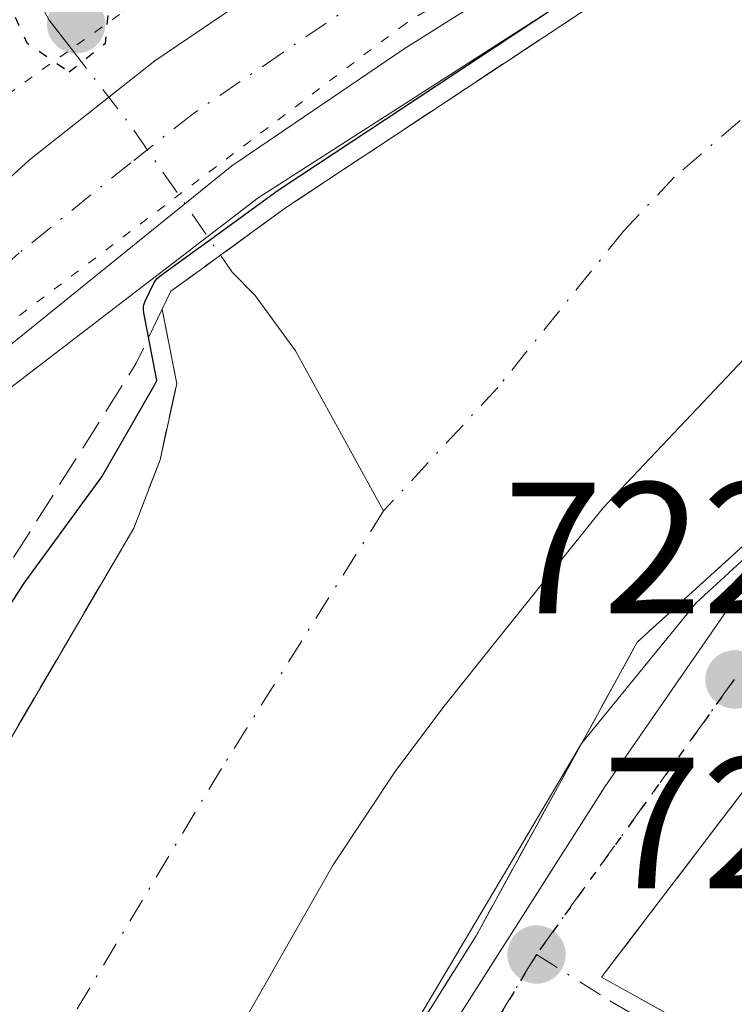
# Model space of a CAD drawing. Units: metres. Extents: x 665161 to 668623, y 4741980 to 4744376.
# Drawn here: x 667784 to 667822, y 4744093 to 4744145 of the extents above; entities that cross this region are included whole.
import ezdxf

# ---------------------------------------------------------------- set-up
doc = ezdxf.new("R2010")
doc.units = ezdxf.units.M
doc.header["$MEASUREMENT"] = 0
for name, pattern in [('DGN Style 3', [2.307223458686699, 1.648016756204785, -0.6592067024819142]), ('DGN Style 4', [2.6384748266838614, 1.318413404963828, -0.6592067024819142, 0.001648016756204785, -0.6592067024819142]), ('DGN Style 5', [1.1536117293433497, 0.4944050268614355, -0.6592067024819142])]:
    doc.linetypes.add(name, pattern=pattern)
for name, color, linetype, lineweight in [('Arbolado forestal CxS', 92, 'Continuous', 0), ('Carretera de calzada única Cxs', 7, 'Continuous', 13), ('Carretera de calzada única eje', 7, 'DGN Style 4', 0), ('Corriente natural Cxs', 4, 'Continuous', 13), ('Corriente natural eje', 4, 'DGN Style 4', 0), ('Corriente natural lineal', 142, 'Continuous', 13), ('Corriente natural lineal oculto', 9, 'DGN Style 4', 13), ('Curva de nivel maestra', 30, 'Continuous', 30), ('Curva de nivel maestra depresión', 30, 'DGN Style 5', 30), ('Espacio natural protegido', 121, 'Continuous', 13), ('Espacio natural protegido CxS', 121, 'Continuous', 0), ('Huerta CxS', 92, 'Continuous', 0), ('Muro lineal', 1, 'DGN Style 3', 13), ('Núcleo urbano CxS', 7, 'Continuous', 0), ('Obra de contención lineal', 1, 'DGN Style 3', 13), ('Puente lineal', 2, 'DGN Style 5', 0), ('Punto de cota en terreno', 7, 'Continuous', 0), ('Ruta', 7, 'DGN Style 5', 30), ('Rótulo de punto de cota en terreno', 7, 'Continuous', 0), ('Suelo desnudo CxS', 253, 'Continuous', 0), ('Vía pecuaria eje', 92, 'DGN Style 5', 0), ('Vía urbana Cxs', 4, 'Continuous', 0), ('Vía urbana eje', 4, 'DGN Style 4', 0)]:
    doc.layers.add(name, color=color, linetype=linetype, lineweight=lineweight)
doc.styles.add('Style-Arial', font='txt')

# ---------------------------------------------------------------- blocks, each defined once
blk = doc.blocks.new('*U11')
at = {"layer": 'Suelo desnudo CxS', "color": 253, "linetype": 'Continuous', "lineweight": 0}
for points in [[(667852.8601000002, 4744153.2301, 720.7118000000046), (667833.5000999998, 4744138.530099999, 720.8476999999984), (667831.1552999998, 4744136.052300001, 720.8426999999938), (667815.1601, 4744119.1501, 720.6343999999954), (667809.6401000004, 4744112.2601, 720.5305999999982), (667806.6001000004, 4744108.450099999, 720.4106999999932), (667806.0772000002, 4744107.756999999, 720.3840999999958), (667804.0800999999, 4744105.110099999, 720.3362999999954), (667800.7301000003, 4744100.0701, 720.1812000000064), (667793.7200999996, 4744087.7301, 720.0010000000038), (667781.3000999996, 4744068.2401, 719.7019), (667763.0965999998, 4744045.400900001, 718.8861000000034), (667751.8782000003, 4744017.4608, 718.4790000000066), (667747.2215, 4743996.505799999, 718.3975999999967), (667744.0465000002, 4743968.5657, 718.1971000000049)], [(667781.5800999999, 4744103.5601, 723.762600000002), (667790.0800999999, 4744118.0601, 723.8779999999971), (667791.4801000003, 4744121.720100001, 723.9786000000023), (667791.9101, 4744123.6768, 724.297200000001), (667792.3701, 4744125.770099999, 724.751900000003), (667791.5932999998, 4744129.766799999, 726.1512999999978), (667792.0500999996, 4744130.720100001, 726.3591000000015), (667793.6901000004, 4744131.9101, 726.2618999999977), (667794.7073999997, 4744132.649300001, 726.1725000000006), (667798.1901000004, 4744135.1801, 725.8375999999989), (667799.5083999997, 4744136.052300001, 725.734500000006), (667806.7865000004, 4744140.867900001, 726.0987000000023), (667819.4101, 4744149.220100001, 726.1037999999971)]]:
    blk.add_polyline3d(points, dxfattribs=at)
blk = doc.blocks.new('5PATER')
at = {"layer": 'Huerta CxS', "linetype": 'Continuous', "lineweight": 0}
h = blk.add_hatch(color=51, dxfattribs=at)
edge = h.paths.add_edge_path()
edge.add_ellipse((0, 0), major_axis=(-0.1095731443231308, -0.1110710700762829), ratio=0.9994222409660322, start_angle=0, end_angle=360)
blk = doc.blocks.new('*U17')
at = {"layer": 'Vía urbana Cxs', "color": 4, "linetype": 'Continuous', "lineweight": 0}
for points in [[(667822.9101, 4744104.3301, 722.8487000000023), (667816.0963000003, 4744095.395600001, 722.9998999999953), (667815.0701000001, 4744094.050100001, 722.8179999999993), (667823.7329000002, 4744089.245200001, 726.1913000000059)], [(667783.8901000004, 4744053.440099999, 723.9217999999966), (667789.1438999996, 4744062.924900001, 722.1594000000041), (667792.1462000003, 4744068.345100001, 722.0097999999998), (667801.9200999998, 4744085.9901, 722.0869999999995), (667808.3701, 4744096.270099999, 722.3641999999965), (667816.9801000003, 4744111.970100001, 725.1208999999944), (667827.3901000004, 4744121.420100001, 724.8821000000025), (667828.0782000005, 4744121.977600001, 724.906799999997), (667831.4068999998, 4744124.674500001, 725.1101999999955), (667840.7200999996, 4744132.220100001, 724.7599000000046), (667846.3458000004, 4744136.165300001, 723.6849999999977), (667848.6358000003, 4744137.771199999, 723.592300000004), (667856.3201000001, 4744143.1601, 723.9882999999973), (667857.1901000004, 4744143.630100001, 723.9088999999949), (667867.8701, 4744149.520099999, 725.4967999999935)]]:
    blk.add_polyline3d(points, dxfattribs=at)

msp = doc.modelspace()

# ---------------------------------------------------------------- linework, layer by layer
at = {"layer": 'Arbolado forestal CxS', "color": 92, "linetype": 'Continuous', "lineweight": 0}
for points in [[(668063.9276999999, 4744180.2139, 729.0255000000034), (668033.5094999997, 4744200.0507, 727.5497000000032), (668030.1259000005, 4744203.3213, 727.4036999999954), (668010.6941000001, 4744222.103900001, 725.2887999999948), (667995.4855000004, 4744225.9089, 723.5632000000041), (667962.7871000003, 4744221.3463, 723.2627000000067), (667952.8991, 4744212.9783, 724.8772000000026), (667936.1668999996, 4744200.8135, 724.2266999999993), (667919.3421, 4744189.1963, 724.189400000003), (667897.6136999996, 4744174.1931, 724.0665000000009), (667872.2849000003, 4744156.704100001, 723.2304000000004), (667828.9363000002, 4744124.006300001, 721.7746999999946), (667815.2477000002, 4744104.230900001, 721.8203999999969), (667793.9567, 4744070.7707, 721.3720999999932), (667786.7664999999, 4744049.204299999, 722.208700000003), (667784.0685000002, 4744041.1119, 722.3191999999982), (667803.8403000003, 4744040.3497, 723.8043000000035), (667809.1655000001, 4744035.029300001, 729.5515000000014), (667830.3541000001, 4744022.1841, 740.6377999999969)], [(667962.7871000003, 4744221.3463, 723.2627000000067), (667952.8991, 4744212.9783, 724.8772000000026), (667936.1668999996, 4744200.8135, 724.2266999999993), (667919.3421, 4744189.1963, 724.189400000003), (667897.6136999996, 4744174.1931, 724.0665000000009), (667872.2849000003, 4744156.704100001, 723.2304000000004), (667828.9363000002, 4744124.006300001, 721.7746999999946), (667815.2477000002, 4744104.230900001, 721.8203999999969), (667793.9567, 4744070.7707, 721.3720999999932), (667786.7664999999, 4744049.204299999, 722.208700000003), (667784.0685000002, 4744041.1119, 722.3191999999982), (667803.8403000003, 4744040.3497, 723.8043000000035), (667809.1655000001, 4744035.029300001, 729.5515000000014), (667830.3541000001, 4744022.1841, 740.6377999999969), (667828.8426999999, 4744017.7805, 741.5966000000044), (667822.6781000001, 4743999.5657, 742.2685000000056), (667800.8013000004, 4743985.5943, 738.6840999999987)], [(667744.0465000002, 4743968.5657, 718.1971000000049), (667747.2215, 4743996.505799999, 718.3975999999967), (667751.8782000003, 4744017.4608, 718.4790000000066), (667763.0965999998, 4744045.400900001, 718.8861000000034), (667781.3000999996, 4744068.2401, 719.7019), (667793.7200999996, 4744087.7301, 720.0010000000038), (667800.7301000003, 4744100.0701, 720.1812000000064), (667804.0800999999, 4744105.110099999, 720.3362999999954), (667806.0772000002, 4744107.756999999, 720.3840999999958), (667806.6001000004, 4744108.450099999, 720.4106999999932), (667809.6401000004, 4744112.2601, 720.5305999999982), (667815.1601, 4744119.1501, 720.6343999999954), (667831.1552999998, 4744136.052300001, 720.8426999999938), (667833.5000999998, 4744138.530099999, 720.8476999999984), (667852.8601000002, 4744153.2301, 720.7118000000046)], [(667852.8601000002, 4744153.2301, 720.7118000000046), (667833.5000999998, 4744138.530099999, 720.8476999999984), (667831.1552999998, 4744136.052300001, 720.8426999999938), (667815.1601, 4744119.1501, 720.6343999999954), (667809.6401000004, 4744112.2601, 720.5305999999982), (667806.6001000004, 4744108.450099999, 720.4106999999932), (667806.0772000002, 4744107.756999999, 720.3840999999958), (667804.0800999999, 4744105.110099999, 720.3362999999954), (667800.7301000003, 4744100.0701, 720.1812000000064), (667793.7200999996, 4744087.7301, 720.0010000000038), (667781.3000999996, 4744068.2401, 719.7019), (667763.0965999998, 4744045.400900001, 718.8861000000034), (667751.8782000003, 4744017.4608, 718.4790000000066), (667747.2215, 4743996.505799999, 718.3975999999967), (667744.0465000002, 4743968.5657, 718.1971000000049)]]:
    msp.add_polyline3d(points, dxfattribs=at)
at = {"layer": 'Carretera de calzada única Cxs', "color": 7, "linetype": 'Continuous', "lineweight": 13}
for points in [[(667708.6300999997, 4744005.3101, 721.9780999999931), (667724.9801000003, 4744038.850099999, 722.8123999999953), (667737.8501000004, 4744063.2301, 723.7403999999952), (667748.6901000004, 4744083.950099999, 725.9744000000064), (667762.4901000002, 4744112.2401, 731.7474999999977), (667768.5900999998, 4744121.770099999, 731.3035999999993), (667773.3800999997, 4744127.590100001, 730.654800000004), (667784.5100999996, 4744137.7501, 727.2835999999952), (667791.2001, 4744143.040100001, 727.3945999999996), (667800.7301000003, 4744149.5101, 728.114400000006), (667804.5099, 4744151.907500001, 728.3303000000016), (667814.0563000003, 4744157.9625, 728.6818000000059), (667819.9008, 4744161.516600001, 729.6589999999997), (667822.6969, 4744163.2169, 729.124100000001), (667833.3874000004, 4744170.027000001, 729.3534999999974), (667836.8300999999, 4744172.220100001, 729.3245000000024), (667837.3936999999, 4744172.6033, 729.2525000000023), (667841.2939999999, 4744175.2556, 730.4054000000033), (667852.3300999999, 4744182.7601, 728.6647999999988), (667863.5500999996, 4744191.030099999, 729.4562000000006), (667917.5201000003, 4744231.270099999, 739.073000000004), (667928.8000999996, 4744239.290100001, 732.8920999999973), (667943.9901000002, 4744248.9901, 730.7785000000005), (667959.5201000003, 4744258.140100001, 731.4774999999936)], [(667959.0800999999, 4744249.880100001, 728.8081999999995), (667947.6201, 4744243.0601, 728.6374000000069), (667932.7301000003, 4744233.550100001, 729.4467000000004), (667921.6101000002, 4744225.640100001, 729.0008999999991), (667867.6901000004, 4744185.440099999, 727.215400000001), (667856.3901000004, 4744177.110099999, 727.4468000000053), (667853.1684999998, 4744174.9179, 727.2405), (667848.9102999996, 4744172.020300001, 727.270399999994), (667846.8026999999, 4744170.5899, 727.1956999999966), (667840.6001000004, 4744166.380100001, 727.1968000000053), (667804.5201000003, 4744143.6801, 727.1195000000008), (667795.3201000001, 4744137.4301, 727.031099999993), (667783.3901000004, 4744127.790100001, 726.8168000000006), (667776.2801000001, 4744120.3201, 726.5908000000054), (667772.1700999998, 4744114.800100001, 726.7905999999931), (667768.6001000004, 4744108.920100001, 728.6903000000021), (667754.9001000002, 4744080.8201, 724.3525999999983), (667731.3400999998, 4744035.600099999, 723.7351000000053), (667724.1801000005, 4744021.0101, 722.5552000000025), (667715.1001000004, 4744002.280099999, 721.8073000000004)], [(667846.8026999999, 4744170.5898, 727.1956999999966), (667840.6001000004, 4744166.380100001, 727.1968000000053), (667804.5201000003, 4744143.6801, 727.1195000000008), (667795.3201000001, 4744137.4301, 727.031099999993), (667783.3901000004, 4744127.790100001, 726.8168000000006), (667776.2801000001, 4744120.3201, 726.5908000000054), (667772.1700999998, 4744114.800100001, 726.7905999999931), (667768.6001000004, 4744108.920100001, 728.6903000000021), (667754.9001000002, 4744080.8201, 724.3525999999983), (667736.2005000003, 4744044.9299, 722.9621000000043)], [(667708.6300999997, 4744005.3101, 721.9780999999931), (667724.9801000003, 4744038.850099999, 722.8123999999953), (667737.8501000004, 4744063.2301, 723.7403999999952), (667748.6901000004, 4744083.950099999, 725.9744000000064), (667762.4901000002, 4744112.2401, 731.7474999999977), (667768.5900999998, 4744121.770099999, 731.3035999999993), (667773.3800999997, 4744127.590100001, 730.654800000004), (667784.5100999996, 4744137.7501, 727.2835999999952), (667791.2001, 4744143.040100001, 727.3945999999996), (667800.7301000003, 4744149.5101, 728.114400000006), (667804.5099, 4744151.907500001, 728.3303000000016)]]:
    msp.add_polyline3d(points, dxfattribs=at)
at = {"layer": 'Carretera de calzada única eje', "color": 7, "linetype": 'DGN Style 4', "lineweight": 0}
msp.add_polyline3d([(667818.3300999999, 4744156.4801, 727.5155999999988), (667802.6300999997, 4744146.590100001, 727.2866000000067), (667798.0201000003, 4744143.470100001, 727.257500000007), (667793.2600999996, 4744140.2301, 727.2324999999983), (667789.9101, 4744137.590100001, 727.1313999999985), (667783.9501, 4744132.770099999, 727.1968999999954), (667778.3800999997, 4744127.690099999, 726.9532999999938), (667774.8300999999, 4744123.950099999, 727.5586999999941), (667772.4301000005, 4744121.040100001, 726.9881000000024), (667770.3800999997, 4744118.280099999, 727.7531000000017), (667767.3300999999, 4744113.520099999, 727.4535000000033), (667765.5401, 4744110.5801, 728.6625000000058), (667751.7901, 4744082.380100001, 724.707899999994), (667746.3800999997, 4744072.020099999, 723.8965000000027), (667734.5900999998, 4744049.4101, 723.130999999994), (667728.1601, 4744037.220100001, 722.9805999999954), (667724.5800999999, 4744029.9301, 722.630799999999), (667716.4001000002, 4744013.1601, 722.1938999999985)], dxfattribs=at)
at = {"layer": 'Corriente natural Cxs', "color": 4, "linetype": 'Continuous', "lineweight": 13, "extrusion": (-0.586166266089793, 0.809822070376863, 0.02444018880616834), "elevation": 3450482.341743986, "flags": 128}
msp.add_lwpolyline([(-3322634.621623374, -83629.06130843963), (-3322636.647874679, -83629.15853748254), (-3322637.905376398, -83629.24796733829), (-3322642.210499275, -83629.58296426138)], dxfattribs=at)
msp.add_lwpolyline([(-3322634.621623374, -83629.06130843963), (-3322636.647874679, -83629.15853748254), (-3322637.905376398, -83629.24796733829), (-3322642.210499275, -83629.58296426138)], dxfattribs=at)
at = {"layer": 'Corriente natural Cxs', "color": 4, "linetype": 'Continuous', "lineweight": 13, "extrusion": (-0.08335115626169744, -0.1739462728210104, 0.9812213200504344), "elevation": -880172.377020323, "flags": 128}
msp.add_lwpolyline([(-1447849.62845629, 4481265.605130437), (-1447849.62845629, 4481266.682454888)], dxfattribs=at)
at = {"layer": 'Corriente natural Cxs', "color": 4, "linetype": 'Continuous', "lineweight": 13}
for points in [[(667798.1901000004, 4744135.1801, 725.8375999999989), (667799.5083999997, 4744136.052300001, 725.734500000006), (667806.7865000004, 4744140.867900001, 726.0987000000023), (667819.4101, 4744149.220100001, 726.1037999999971), (667848.7100999998, 4744168.640100001, 726.5994999999967), (667849.4801000003, 4744168.7501, 726.3362999999954), (667850.5500999996, 4744168.2301, 725.7489999999963)], [(667859.7441999996, 4744158.3057, 720.9726999999984), (667852.8601000002, 4744153.2301, 720.7118000000046), (667833.5000999998, 4744138.530099999, 720.8476999999984), (667831.1552999998, 4744136.052300001, 720.8426999999938), (667815.1601, 4744119.1501, 720.6343999999954), (667809.6401000004, 4744112.2601, 720.5305999999982), (667806.6001000004, 4744108.450099999, 720.4106999999932), (667806.0772000002, 4744107.756999999, 720.3840999999958), (667804.0800999999, 4744105.110099999, 720.3362999999954), (667800.7301000003, 4744100.0701, 720.1812000000064), (667793.7200999996, 4744087.7301, 720.0010000000038), (667781.3000999996, 4744068.2401, 719.7019), (667763.0965999998, 4744045.400900001, 718.8861000000034), (667751.8782000003, 4744017.4608, 718.4790000000066), (667747.2215, 4743996.505799999, 718.3975999999967), (667744.0465000002, 4743968.5657, 718.1971000000049), (667744.0465000002, 4743945.705700001, 717.888300000006), (667751.8701, 4743913.420100001, 717.9728000000032), (667753.2500999998, 4743906.9901, 717.9064000000071), (667754.5800999999, 4743902.300100001, 717.9559000000008), (667755.7887000004, 4743899.005799999, 717.9088999999949)], [(667852.8601000002, 4744153.2301, 720.7118000000046), (667833.5000999998, 4744138.530099999, 720.8476999999984), (667831.1552999998, 4744136.052300001, 720.8426999999938), (667815.1601, 4744119.1501, 720.6343999999954), (667809.6401000004, 4744112.2601, 720.5305999999982), (667806.6001000004, 4744108.450099999, 720.4106999999932), (667806.0772000002, 4744107.756999999, 720.3840999999958), (667804.0800999999, 4744105.110099999, 720.3362999999954), (667800.7301000003, 4744100.0701, 720.1812000000064), (667793.7200999996, 4744087.7301, 720.0010000000038), (667781.3000999996, 4744068.2401, 719.7019), (667763.0965999998, 4744045.400900001, 718.8861000000034), (667751.8782000003, 4744017.4608, 718.4790000000066), (667747.2215, 4743996.505799999, 718.3975999999967), (667744.0465000002, 4743968.5657, 718.1971000000049)], [(667781.5800999999, 4744103.5601, 723.762600000002), (667790.0800999999, 4744118.0601, 723.8779999999971), (667791.4801000003, 4744121.720100001, 723.9786000000023), (667792.3701, 4744125.770099999, 724.751900000003), (667791.5932999998, 4744129.766799999, 726.1512999999978), (667792.0500999996, 4744130.720100001, 726.3591000000015), (667793.6901000004, 4744131.9101, 726.2618999999977), (667794.7073999997, 4744132.649300001, 726.1725000000006), (667798.1901000004, 4744135.1801, 725.8375999999989), (667799.5083999997, 4744136.052300001, 725.734500000006), (667806.7865000004, 4744140.867900001, 726.0987000000023), (667819.4101, 4744149.220100001, 726.1037999999971)], [(667757.7801000001, 4744078.630100001, 723.8987999999954), (667763.1401000004, 4744082.780099999, 723.3589999999967), (667765.7600999996, 4744082.280099999, 723.0714000000008), (667766.5800999999, 4744082.630100001, 723.0859999999958), (667769.3201000001, 4744085.4001, 722.8726000000024), (667773.2801000001, 4744090.290100001, 723.272299999997), (667778.8668999998, 4744099.222200001, 723.5032000000066), (667781.5800999999, 4744103.5601, 723.762600000002), (667790.0800999999, 4744118.0601, 723.8779999999971), (667791.4801000003, 4744121.720100001, 723.9786000000023), (667792.3701, 4744125.770099999, 724.751900000003), (667791.5932999998, 4744129.766799999, 726.1512999999978)]]:
    msp.add_polyline3d(points, dxfattribs=at)
at = {"layer": 'Corriente natural eje', "color": 4, "linetype": 'DGN Style 4', "lineweight": 0}
for points in [[(667855.2553000003, 4744163.1511, 720.7125999999989), (667849.3901000004, 4744158.920100001, 720.6465999999928), (667828.9001000002, 4744144.630100001, 720.681500000006), (667822.4901000002, 4744139.850099999, 720.6169999999984), (667818.9600999998, 4744136.8201, 720.6166999999988), (667816.2500999998, 4744133.940099999, 720.6438999999956), (667809.5301000001, 4744125.5801, 720.5084999999963), (667803.4200999998, 4744118.9801, 720.4094000000041)], [(667803.4200999998, 4744118.9801, 720.4094000000041), (667794.7701000003, 4744105.220100001, 719.9069000000018), (667781.0301000001, 4744082.3301, 719.641499999998), (667774.5601000005, 4744072.800100001, 719.505799999999), (667765.1801000005, 4744057.3201, 719.3142999999982), (667763.1401000004, 4744053.4301, 719.1196999999956), (667751.0800999999, 4744032.6801, 718.8043000000035), (667748.9200999998, 4744027.670100001, 718.7835999999952), (667745.4933000002, 4744017.3398, 718.5994000000064), (667744.0601000005, 4744013.210100001, 718.6321000000025), (667740.3101000005, 4743990.210100001, 718.0875999999989), (667739.3201000001, 4743977.9101, 717.9177999999956), (667738.5900999998, 4743967.130100001, 717.7323999999935), (667738.3501000004, 4743954.5801, 717.698000000004), (667738.5401, 4743945.700099999, 717.6306999999942), (667739.2001, 4743935.610099999, 717.5872999999993), (667741.1401000004, 4743920.050100001, 717.4109000000027), (667743.3901000004, 4743907.8201, 717.2780999999959), (667744.4501, 4743903.2401, 717.1975999999996), (667746.7001, 4743898.120100001, 717.2526000000071), (667747.2215, 4743896.7301, 717.2449000000051)]]:
    msp.add_polyline3d(points, dxfattribs=at)
at = {"layer": 'Corriente natural lineal', "color": 142, "linetype": 'Continuous', "lineweight": 13}
for points in [[(667722.1205000002, 4744229.5888, 733.3993999999948), (667724.3781000003, 4744222.744000001, 733.0678999999947), (667725.5949999997, 4744217.2456, 733.1811000000016), (667727.9776, 4744212.457599999, 732.6701999999932), (667736.8124000002, 4744202.903700001, 731.005799999999), (667740.6908999998, 4744198.0843, 730.499100000001), (667750.2444000002, 4744191.439300001, 729.4345999999932), (667760.7043000003, 4744181.8904, 728.2256999999955), (667763.9198000003, 4744177.488800001, 727.654999999999), (667766.2482000003, 4744172.779800001, 727.2740000000049), (667770.4282000001, 4744168.646299999, 726.8733000000066), (667776.0242, 4744160.495300001, 726.2804999999935), (667779.9753999999, 4744155.522600001, 726.1618000000017), (667785.5552000003, 4744145.222300001, 725.6555999999982), (667786.7454000004, 4744143.6799, 725.4226000000053)], [(667794.7074999996, 4744132.6494, 726.1725000000006), (667795.3387000002, 4744131.736199999, 725.5872999999993), (667796.5554999998, 4744130.496300001, 724.4958000000044), (667798.7134999996, 4744127.5437, 722.104800000001), (667803.4200999998, 4744118.9801, 720.4094000000041)]]:
    msp.add_polyline3d(points, dxfattribs=at)
at = {"layer": 'Corriente natural lineal oculto', "color": 9, "linetype": 'DGN Style 4', "lineweight": 13, "extrusion": (-0.8032330242883711, -0.5674864201844996, 0.1810410771033434), "elevation": -3228494.149545842, "flags": 128}
msp.add_lwpolyline([(-3489352.651013261, 595048.3361206838), (-3489347.368987905, 595049.5660445169), (-3489339.047781639, 595049.0986205866)], dxfattribs=at)
at = {"layer": 'Curva de nivel maestra', "color": 30, "linetype": 'Continuous', "lineweight": 30, "elevation": 725, "flags": 128}
msp.add_lwpolyline([(667777.9949000003, 4744105.9277), (667779.1399999997, 4744107.270099999), (667784.2100000001, 4744115.110099999), (667788.3700000001, 4744120.800100001), (667791.2000000002, 4744125.7301), (667791.3152000001, 4744125.956300001), (667790.6117000004, 4744129.576099999), (667790.5937999999, 4744129.7346), (667790.6014, 4744129.893999999), (667790.6342000002, 4744130.050100001), (667790.6914999997, 4744130.198999999), (667791.1486999998, 4744131.153200001), (667791.2320999998, 4744131.295499999), (667791.3378, 4744131.4221), (667791.4628, 4744131.5296), (667793.1025, 4744132.7194), (667794.1196, 4744133.4584), (667797.6021999996, 4744135.989200001), (667797.6382999998, 4744136.0142), (667798.9566000003, 4744136.886399999), (667806.2346999999, 4744141.702), (667818.858, 4744150.054)], dxfattribs=at)
at = {"layer": 'Curva de nivel maestra depresión', "color": 30, "linetype": 'DGN Style 5', "lineweight": 30, "elevation": 725, "flags": 128}
msp.add_lwpolyline([(667786.6299999999, 4744142.450099999), (667788.5599999997, 4744143.9901), (667788.7400000002, 4744145.8101), (667787.5599999997, 4744147.280099999), (667786.3600000005, 4744149.6601), (667784.2400000002, 4744151.4901), (667780.6299999999, 4744156.090100001), (667779.1299999999, 4744156.3201), (667778.8499999996, 4744155.140100001), (667781.4500000002, 4744150.370100001), (667784.3600000005, 4744144.0001), (667786.6299999999, 4744142.450099999)], dxfattribs=at)
at = {"layer": 'Espacio natural protegido', "color": 121, "linetype": 'Continuous', "lineweight": 13, "flags": 128}
for points in [[(667971.4263000012, 4744254.997699998), (667956.1723999998, 4744245.928000002), (667944.555500001, 4744238.613199999), (667936.9815000007, 4744231.385100001), (667915.2408000011, 4744217.118000002), (667883.6489000003, 4744192.660000003), (667859.190500001, 4744174.995999997), (667849.4342999997, 4744167.252000002), (667820.9466000006, 4744151.276500001), (667796.7287999997, 4744135.708900002), (667783.4969000008, 4744125.577099998), (667772.8960000017, 4744115.524400001), (667770.2710000015, 4744109.794500003), (667778.9198000008, 4744105.557500001), (667771.8208000007, 4744091.211700001), (667763.0708, 4744095.632699999), (667754.3219000013, 4744079.197100002), (667732.0937000001, 4744034.0519), (667726.4476000004, 4743993.6886), (667723.8514000007, 4743971.932899999)], [(667761.9228999997, 4743989.013200001), (667766.6579, 4744011.294900003), (667773.0642000015, 4744030.791499999), (667783.9267000003, 4744055.579999999), (667794.510900001, 4744073.683900001), (667810.6190000012, 4744100.837100001), (667814.0078000012, 4744106.549499999), (667820.135300002, 4744114.0695), (667830.4407000019, 4744123.539200002), (667839.075100001, 4744131.894799998), (667855.7866000005, 4744144.1498), (667866.0370000005, 4744161.313), (667869.9411000013, 4744163.756800001), (667894.0717000016, 4744178.861499999), (667901.5116000016, 4744184.300299998), (667913.0705000024, 4744192.862100001), (667916.5488000012, 4744198.708799999), (667918.3545000014, 4744201.744000004), (667922.6765000018, 4744206.802800001), (667927.8995000016, 4744211.377700001), (667938.4914000008, 4744214.561599998), (667952.8462000014, 4744219.7444), (667970.7400000016, 4744225.649200002)]]:
    msp.add_lwpolyline(points, dxfattribs=at)
at = {"layer": 'Espacio natural protegido CxS', "color": 121, "linetype": 'Continuous', "lineweight": 0, "flags": 128}
for points in [[(667723.8514000003, 4743971.932899999), (667726.4475999998, 4743993.688599999), (667732.0936999996, 4744034.051899999), (667754.3219000006, 4744079.197100001), (667763.0707999994, 4744095.632699999), (667771.8208000001, 4744091.2117), (667778.9198000003, 4744105.5575), (667770.2709999987, 4744109.794500002), (667772.8959999989, 4744115.5244), (667783.4969000004, 4744125.577099998), (667796.7287999992, 4744135.708900001), (667820.9466, 4744151.276500001), (667849.4342999991, 4744167.252000002), (667859.1905000004, 4744174.995999998), (667883.6488999998, 4744192.660000001), (667915.2408000005, 4744217.118000001), (667936.9815000001, 4744231.385100001), (667944.5555000004, 4744238.6132), (667956.1723999992, 4744245.928), (667971.4263000007, 4744254.997699999)], [(667970.740000001, 4744225.649200001), (667952.8461999987, 4744219.744399999), (667938.4914000002, 4744214.561599999), (667927.899500001, 4744211.3777), (667922.6765000012, 4744206.802800001), (667918.3545000007, 4744201.744000002), (667916.5488000005, 4744198.708799998), (667913.0704999994, 4744192.862100001), (667901.5115999988, 4744184.300299999), (667894.0717000011, 4744178.861500001), (667869.9411000009, 4744163.756800001), (667866.0369999999, 4744161.312999999), (667855.7865999998, 4744144.149800001), (667839.0751000004, 4744131.8948), (667830.4407000013, 4744123.539200001), (667820.1352999992, 4744114.069499999), (667814.0078000006, 4744106.549500001), (667810.6190000006, 4744100.8371), (667794.5109000005, 4744073.683900001), (667783.9266999997, 4744055.579999999), (667773.064200001, 4744030.7915), (667766.6578999994, 4744011.294900001), (667761.9228999991, 4743989.0132)]]:
    msp.add_lwpolyline(points, dxfattribs=at)
at = {"layer": 'Muro lineal', "color": 1, "linetype": 'DGN Style 3', "lineweight": 13}
for points in [[(667857.1901000004, 4744143.630100001, 723.9088999999949), (667856.3201000001, 4744143.1601, 723.9882999999973), (667840.7200999996, 4744132.220100001, 724.7599000000046), (667827.3901000004, 4744121.420100001, 724.8821000000025), (667816.9801000003, 4744111.970100001, 725.1208999999944), (667808.3701, 4744096.270099999, 722.3641999999965), (667801.9200999998, 4744085.9901, 722.0869999999995), (667783.8901000004, 4744053.440099999, 723.9217999999966)], [(667835.4001000002, 4744094.540100001, 729.4680999999982), (667822.9101, 4744104.3301, 722.8487000000023), (667815.0701000001, 4744094.050100001, 722.8179999999993), (667826.1401000004, 4744087.9101, 729.5179999999964)]]:
    msp.add_polyline3d(points, dxfattribs=at)
at = {"layer": 'Núcleo urbano CxS', "color": 7, "linetype": 'Continuous', "lineweight": 0}
for points in [[(668063.9276999999, 4744180.2139, 729.0255000000034), (668033.5094999997, 4744200.0507, 727.5497000000032), (668030.1259000005, 4744203.3213, 727.4036999999954), (668010.6941000001, 4744222.103900001, 725.2887999999948), (667995.4855000004, 4744225.9089, 723.5632000000041), (667962.7871000003, 4744221.3463, 723.2627000000067), (667952.8991, 4744212.9783, 724.8772000000026), (667936.1668999996, 4744200.8135, 724.2266999999993), (667919.3421, 4744189.1963, 724.189400000003), (667897.6136999996, 4744174.1931, 724.0665000000009), (667872.2849000003, 4744156.704100001, 723.2304000000004), (667828.9363000002, 4744124.006300001, 721.7746999999946), (667815.2477000002, 4744104.230900001, 721.8203999999969), (667793.9567, 4744070.7707, 721.3720999999932), (667786.7664999999, 4744049.204299999, 722.208700000003), (667784.0685000002, 4744041.1119, 722.3191999999982), (667803.8403000003, 4744040.3497, 723.8043000000035), (667809.1655000001, 4744035.029300001, 729.5515000000014), (667830.3541000001, 4744022.1841, 740.6377999999969)], [(667970.3894999997, 4744137.689900001, 739.2066000000051), (667953.6612999998, 4744128.564099999, 737.0865999999951), (667947.5747999996, 4744130.8455, 735.8592000000062), (667930.0844999999, 4744121.724099999, 731.9245999999986), (667917.9149000002, 4744108.7927, 735.5868999999948), (667913.3519000001, 4744100.4287, 737.6676000000007), (667893.5806999998, 4744092.065099999, 737.3533000000026), (667887.6206999999, 4744082.3781, 738.504700000005), (667871.9369000001, 4744076.807700001, 739.270399999994), (667861.2748999996, 4744067.726700001, 738.7942000000039), (667854.5903000003, 4744053.390900001, 740.647299999997), (667850.2812999999, 4744041.1359, 743.5259999999981), (667845.5132999998, 4744027.5865, 746.0648999999976), (667830.3541000001, 4744022.1841, 740.6377999999969), (667809.1655000001, 4744035.029300001, 729.5515000000014), (667803.8403000003, 4744040.3497, 723.8043000000035), (667784.0685000002, 4744041.1119, 722.3191999999982), (667786.7664999999, 4744049.204299999, 722.208700000003), (667793.9567, 4744070.7707, 721.3720999999932), (667815.2477000002, 4744104.230900001, 721.8203999999969), (667828.9363000002, 4744124.006300001, 721.7746999999946), (667872.2849000003, 4744156.704100001, 723.2304000000004)], [(667819.4101, 4744149.220100001, 726.1037999999971), (667806.7865000004, 4744140.867900001, 726.0987000000023), (667799.5083999997, 4744136.052300001, 725.734500000006), (667798.1901000004, 4744135.1801, 725.8375999999989), (667794.7073999997, 4744132.649300001, 726.1725000000006), (667793.6901000004, 4744131.9101, 726.2618999999977), (667792.0500999996, 4744130.720100001, 726.3591000000015), (667791.5932999998, 4744129.766799999, 726.1512999999978), (667792.3701, 4744125.770099999, 724.751900000003), (667791.9101, 4744123.6768, 724.297200000001), (667791.4801000003, 4744121.720100001, 723.9786000000023), (667790.0800999999, 4744118.0601, 723.8779999999971), (667781.5800999999, 4744103.5601, 723.762600000002)], [(667819.4101, 4744149.220100001, 726.1037999999971), (667806.7865000004, 4744140.867900001, 726.0987000000023), (667799.5083999997, 4744136.052300001, 725.734500000006), (667798.1901000004, 4744135.1801, 725.8375999999989), (667794.7073999997, 4744132.649300001, 726.1725000000006), (667793.6901000004, 4744131.9101, 726.2618999999977), (667792.0500999996, 4744130.720100001, 726.3591000000015), (667791.5932999998, 4744129.766799999, 726.1512999999978), (667792.3701, 4744125.770099999, 724.751900000003), (667791.9101, 4744123.6768, 724.297200000001), (667791.4801000003, 4744121.720100001, 723.9786000000023), (667790.0800999999, 4744118.0601, 723.8779999999971), (667781.5800999999, 4744103.5601, 723.762600000002)]]:
    msp.add_polyline3d(points, dxfattribs=at)
at = {"layer": 'Obra de contención lineal', "color": 1, "linetype": 'DGN Style 3', "lineweight": 13, "extrusion": (0.7583111230289532, -0.4128972254522065, 0.5044602282682327), "elevation": -1452077.639637967, "flags": 128}
msp.add_lwpolyline([(4485868.631648605, 849215.2450644891), (4485865.434955878, 849214.9167247496), (4485841.162292053, 849218.015163216)], dxfattribs=at)
at = {"layer": 'Obra de contención lineal', "color": 1, "linetype": 'DGN Style 3', "lineweight": 13}
for points in [[(667850.5500999996, 4744168.2301, 725.9753000000055), (667849.4801000003, 4744168.7501, 726.4024000000064), (667848.7100999998, 4744168.640100001, 726.5659000000014), (667819.4101, 4744149.220100001, 725.6826000000001), (667798.1901000004, 4744135.1801, 725.873900000006), (667793.6901000004, 4744131.9101, 726.4410999999964), (667792.0500999996, 4744130.720100001, 726.8111999999965), (667791.5932999998, 4744129.766799999, 726.6879999999946)], [(667757.7801000001, 4744078.630100001, 723.9900000000052), (667763.1401000004, 4744082.780099999, 723.630099999995), (667765.7600999996, 4744082.280099999, 723.4259000000021), (667766.5800999999, 4744082.630100001, 723.480899999995), (667769.3201000001, 4744085.4001, 723.6150000000052), (667773.2801000001, 4744090.290100001, 725.8570999999939), (667781.5800999999, 4744103.5601, 724.2783999999957), (667790.0800999999, 4744118.0601, 723.7863000000071), (667791.4801000003, 4744121.720100001, 724.4342999999935), (667792.3701, 4744125.770099999, 725.4526000000043), (667791.5932999998, 4744129.766799999, 726.6879999999946)]]:
    msp.add_polyline3d(points, dxfattribs=at)
at = {"layer": 'Puente lineal', "color": 2, "linetype": 'DGN Style 5', "lineweight": 0, "extrusion": (0.5880602722174709, -0.808808964921094, 0.003629669789762303), "elevation": -3444390.844175112, "flags": 128}
msp.add_lwpolyline([(3329972.934962286, 13228.89973414942), (3329974.96121406, 13228.52962955963), (3329976.218717856, 13228.26652997834), (3329980.523848135, 13227.96242797514)], dxfattribs=at)
at = {"layer": 'Puente lineal', "color": 2, "linetype": 'DGN Style 5', "lineweight": 0}
msp.add_polyline3d([(667777.4600999998, 4744152.090100001, 728.6457999999984), (667783.3101000005, 4744141.2301, 727.4284000000043), (667787.0401, 4744143.890100001, 727.1232000000019), (667789.4901000002, 4744145.6501, 727.1490999999951), (667785.3300999999, 4744154.140100001, 727.671100000007)], dxfattribs=at)
at = {"layer": 'Ruta', "color": 7, "linetype": 'DGN Style 5', "lineweight": 30}
msp.add_polyline3d([(667873.6401000004, 4744146.200099999, 725.1864999999963), (667869.9401000004, 4744144.120100001, 724.7167999999947), (667866.2500999998, 4744142.050100001, 724.2470999999932), (667858.8501000004, 4744137.890100001, 723.4924000000028), (667855.1601, 4744135.8101, 723.3525999999983), (667851.4600999998, 4744133.7401, 723.3209000000061), (667849.6601, 4744132.9301, 723.7041999999929), (667848.1401000004, 4744131.960100001, 724.0127999999969), (667845.3400999998, 4744129.9101, 724.376900000003), (667842.4801000003, 4744127.5001, 725.354800000001), (667839.6300999997, 4744125.090100001, 724.9921999999933), (667837.2801000001, 4744123.210100001, 724.8920000000071), (667836.7100999998, 4744122.7501, 724.9694000000018), (667834.2301000003, 4744120.5601, 725.3460000000051), (667832.1101000002, 4744119.100099999, 725.1619999999967), (667829.9901000002, 4744117.630100001, 725.4948000000004), (667827.0601000005, 4744114.710100001, 725.4888999999966), (667824.6101000002, 4744112.340100001, 725.6499000000041), (667822.1700999998, 4744109.970100001, 724.8984999999958), (667811.5900999998, 4744095.270099999, 722.3684999999969), (667801.1901000004, 4744077.9301, 722.0507999999973), (667788.9501, 4744058.2501, 723.7866000000067), (667776.9301000005, 4744031.140100001, 722.5375000000058)], dxfattribs=at)
at = {"layer": 'Suelo desnudo CxS', "color": 253, "linetype": 'Continuous', "lineweight": 0}
for points in [[(667852.8601000002, 4744153.2301, 720.7118000000046), (667833.5000999998, 4744138.530099999, 720.8476999999984), (667831.1552999998, 4744136.052300001, 720.8426999999938), (667815.1601, 4744119.1501, 720.6343999999954), (667809.6401000004, 4744112.2601, 720.5305999999982), (667806.6001000004, 4744108.450099999, 720.4106999999932), (667806.0772000002, 4744107.756999999, 720.3840999999958), (667804.0800999999, 4744105.110099999, 720.3362999999954), (667800.7301000003, 4744100.0701, 720.1812000000064), (667793.7200999996, 4744087.7301, 720.0010000000038), (667781.3000999996, 4744068.2401, 719.7019), (667763.0965999998, 4744045.400900001, 718.8861000000034), (667751.8782000003, 4744017.4608, 718.4790000000066), (667747.2215, 4743996.505799999, 718.3975999999967), (667744.0465000002, 4743968.5657, 718.1971000000049)], [(667819.4101, 4744149.220100001, 726.1037999999971), (667806.7865000004, 4744140.867900001, 726.0987000000023), (667799.5083999997, 4744136.052300001, 725.734500000006), (667798.1901000004, 4744135.1801, 725.8375999999989), (667794.7073999997, 4744132.649300001, 726.1725000000006), (667793.6901000004, 4744131.9101, 726.2618999999977), (667792.0500999996, 4744130.720100001, 726.3591000000015), (667791.5932999998, 4744129.766799999, 726.1512999999978), (667792.3701, 4744125.770099999, 724.751900000003), (667791.9101, 4744123.6768, 724.297200000001), (667791.4801000003, 4744121.720100001, 723.9786000000023), (667790.0800999999, 4744118.0601, 723.8779999999971), (667781.5800999999, 4744103.5601, 723.762600000002)]]:
    msp.add_polyline3d(points, dxfattribs=at)
at = {"layer": 'Vía pecuaria eje', "color": 92, "linetype": 'DGN Style 5', "lineweight": 0}
msp.add_polyline3d([(668086.1413000004, 4744364.048599999, 730.2516999999935), (668086.0264999998, 4744363.785599999, 730.2529999999971), (668063.5773, 4744325.319700001, 730.093200000003), (668030.4384000005, 4744297.539000001, 730.3920000000071), (667997.2995999996, 4744278.3062, 733.4449000000022), (667965.2297999999, 4744256.9364, 729.3071000000054), (667927.8150000004, 4744231.2926, 729.0381999999955), (667882.9175000006, 4744198.169399999, 728.5405000000028), (667843.0942000002, 4744168.551700001, 727.4127000000008), (667804.6106000004, 4744145.0449, 727.184699999998), (667765.0579000004, 4744115.1272, 730.7764000000025), (667742.6087999997, 4744067.044700001, 723.8591000000015), (667724.4357000003, 4744028.5789, 722.5657999999967), (667697.7106, 4743967.6746, 721.2899999999936), (667682.7970000004, 4743910.581300001, 721.3052000000025), (667673.1759000003, 4743881.731899999, 724.3669999999984), (667671.0376000004, 4743847.539899999, 725.4861999999994), (667680.6579999998, 4743799.4573, 722.106899999999), (667693.4853999997, 4743756.7172, 721.119399999996)], dxfattribs=at)
at = {"layer": 'Vía urbana Cxs', "color": 4, "linetype": 'Continuous', "lineweight": 0}
for points in [[(667783.8901000004, 4744053.440099999, 723.9217999999966), (667789.1438999996, 4744062.924900001, 722.1594000000041), (667792.1462000003, 4744068.345100001, 722.0097999999998), (667801.9200999998, 4744085.9901, 722.0869999999995), (667808.3701, 4744096.270099999, 722.3641999999965), (667816.9801000003, 4744111.970100001, 725.1208999999944), (667827.3901000004, 4744121.420100001, 724.8821000000025), (667828.0782000005, 4744121.977600001, 724.906799999997), (667831.4068999998, 4744124.674500001, 725.1101999999955), (667840.7200999996, 4744132.220100001, 724.7599000000046), (667846.3458000004, 4744136.165300001, 723.6849999999977), (667848.6358000003, 4744137.771199999, 723.592300000004), (667856.3201000001, 4744143.1601, 723.9882999999973), (667857.1901000004, 4744143.630100001, 723.9088999999949)], [(667835.4001000002, 4744094.540100001, 729.4680999999982), (667822.9101, 4744104.3301, 722.8487000000023), (667816.0963000003, 4744095.395600001, 722.9998999999953), (667815.0701000001, 4744094.050100001, 722.8179999999993), (667823.7329000002, 4744089.245200001, 726.1913000000059), (667823.8108999999, 4744089.202, 726.2976000000053)]]:
    msp.add_polyline3d(points, dxfattribs=at)
at = {"layer": 'Vía urbana eje', "color": 4, "linetype": 'DGN Style 4', "lineweight": 0, "extrusion": (-0.08081666572437864, -0.1122878058857923, 0.9903838221571214), "elevation": -585958.9327606356, "flags": 128}
msp.add_lwpolyline([(-2229285.23668286, 4199941.171895507), (-2229285.23668286, 4199922.884541951)], dxfattribs=at)
at = {"layer": 'Vía urbana eje', "color": 4, "linetype": 'DGN Style 4', "lineweight": 0, "extrusion": (-0.008080686270842706, -0.01347299037924248, 0.9998765829039267), "elevation": -68591.24653252037, "flags": 128}
msp.add_lwpolyline([(667795.6203380338, 4743601.693210526), (667785.2181101814, 4743584.351636521)], dxfattribs=at)
at = {"layer": 'Vía urbana eje', "color": 4, "linetype": 'DGN Style 4', "lineweight": 0}
msp.add_polyline3d([(667811.5900999998, 4744095.270099999, 722.3684999999969), (667815.5201000003, 4744092.800100001, 722.9027999999962), (667824.5100999996, 4744087.590100001, 727.556500000006), (667825.5125000002, 4744088.7053, 728.5241999999998), (667836.9836999997, 4744081.194499999, 730.6532000000007)], dxfattribs=at)

# ---------------------------------------------------------------- block references
at = {"layer": 'Punto de cota en terreno', "color": 7, "linetype": 'Continuous', "lineweight": 0, "xscale": 10, "yscale": 10, "zscale": 10}
for p in [(667787, 4744145, 724.029999999999), (667822.1799999997, 4744109.970000001, 722.3699999999953), (667811.5999999996, 4744095.27, 722.1900000000023)]:
    msp.add_blockref('5PATER', p, dxfattribs=at)
at = {"layer": 'Suelo desnudo CxS', "color": 253, "linetype": 'Continuous', "lineweight": 0}
msp.add_blockref('*U11', (0, 0), dxfattribs=at)
at = {"layer": 'Vía urbana Cxs', "color": 4, "linetype": 'Continuous', "lineweight": 0}
msp.add_blockref('*U17', (0, 0), dxfattribs=at)

# ---------------------------------------------------------------- texts
at = {"layer": 'Rótulo de punto de cota en terreno', "color": 7, "linetype": 'Continuous', "lineweight": 0, "style": 'Style-Arial'}
for s, p in [('722,37', (667809.8471999997, 4744113.4978)), ('722,19', (667815.1277999999, 4744098.797800001))]:
    msp.add_text(s, height=7.000000000000002, dxfattribs=at).set_placement(p)

doc.saveas('drawing.dxf')
